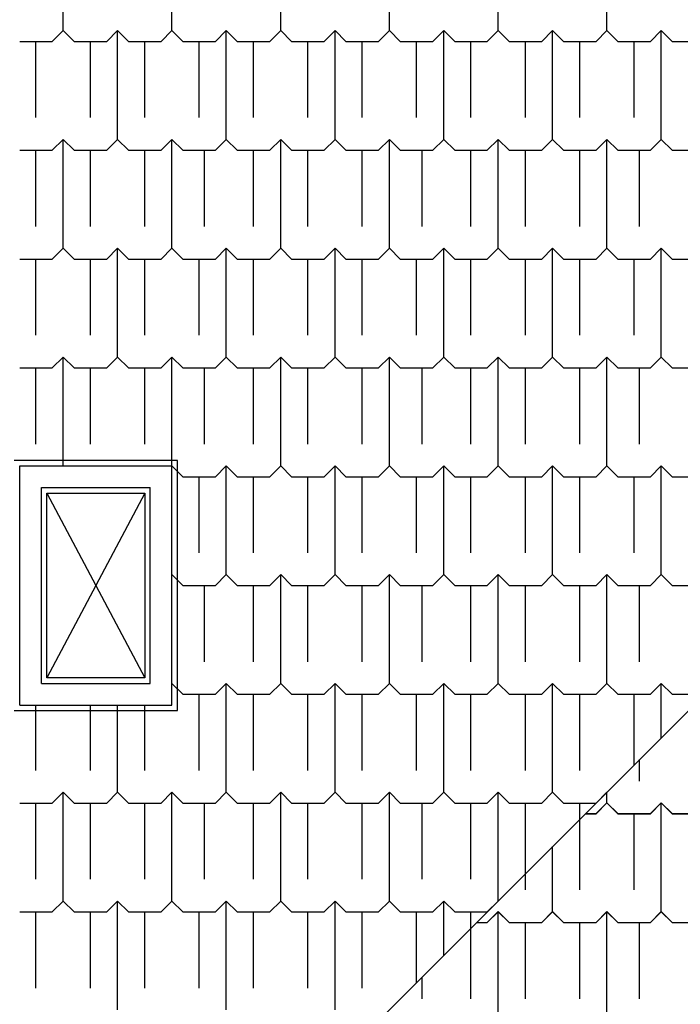
# Model space of a CAD drawing. Extents: x 563 to 930, y 0 to 44.
# Drawn here: x 756 to 759, y 10 to 14 of the extents above; entities that cross this region are included whole.
import ezdxf

# ---------------------------------------------------------------- set-up
doc = ezdxf.new("R2010")
doc.units = 0
doc.header["$MEASUREMENT"] = 0
doc.layers.add('AAA', color=7, linetype='CONTINUOUS')

msp = doc.modelspace()

# ---------------------------------------------------------------- linework, layer by layer
at = {"layer": 'AAA', "linetype": 'CONTINUOUS'}
for p, q in [((756.3113, 14.297), (756.3113, 14.797)), ((756.8113, 14.297), (756.8113, 14.797)), ((757.3113, 14.297), (757.3113, 14.797)), ((757.8113, 14.297), (757.8113, 14.797)), ((758.3113, 14.297), (758.3113, 14.797)), ((758.8113, 14.297), (758.8113, 14.797)), ((756.2613, 14.247), (756.3113, 14.297)), ((756.3113, 14.297), (756.3613, 14.247)), ((756.5113, 14.247), (756.5613, 14.297)), ((756.5613, 14.297), (756.6113, 14.247)), ((756.5613, 13.797), (756.5613, 14.297)), ((756.7613, 14.247), (756.8113, 14.297)), ((756.8113, 14.297), (756.8613, 14.247)), ((757.0113, 14.247), (757.0613, 14.297)), ((757.0613, 14.297), (757.1113, 14.247)), ((757.0613, 13.797), (757.0613, 14.297)), ((757.2613, 14.247), (757.3113, 14.297)), ((757.3113, 14.297), (757.3613, 14.247)), ((757.5113, 14.247), (757.5613, 14.297)), ((757.5613, 14.297), (757.6113, 14.247)), ((757.5613, 13.797), (757.5613, 14.297)), ((757.7613, 14.247), (757.8113, 14.297)), ((757.8113, 14.297), (757.8613, 14.247)), ((758.0113, 14.247), (758.0613, 14.297)), ((758.0613, 14.297), (758.1113, 14.247)), ((758.0613, 13.797), (758.0613, 14.297)), ((758.2613, 14.247), (758.3113, 14.297)), ((758.3113, 14.297), (758.3613, 14.247)), ((758.5113, 14.247), (758.5613, 14.297)), ((758.5613, 14.297), (758.6113, 14.247)), ((758.5613, 13.797), (758.5613, 14.297)), ((758.7613, 14.247), (758.8113, 14.297)), ((758.8113, 14.297), (758.8613, 14.247)), ((759.0113, 14.247), (759.0613, 14.297)), ((759.0613, 14.297), (759.1113, 14.247)), ((759.0613, 13.797), (759.0613, 14.297)), ((756.1113, 14.247), (756.2613, 14.247)), ((756.1863, 13.897), (756.1863, 14.247)), ((756.3613, 14.247), (756.5113, 14.247)), ((756.4363, 13.897), (756.4363, 14.247)), ((756.6113, 14.247), (756.7613, 14.247)), ((756.6863, 13.897), (756.6863, 14.247)), ((756.8613, 14.247), (757.0113, 14.247)), ((756.9363, 13.897), (756.9363, 14.247)), ((757.1113, 14.247), (757.2613, 14.247)), ((757.1863, 13.897), (757.1863, 14.247)), ((757.3613, 14.247), (757.5113, 14.247)), ((757.4363, 13.897), (757.4363, 14.247)), ((757.6113, 14.247), (757.7613, 14.247)), ((757.6863, 13.897), (757.6863, 14.247)), ((757.8613, 14.247), (758.0113, 14.247)), ((757.9363, 13.897), (757.9363, 14.247)), ((758.1113, 14.247), (758.2613, 14.247)), ((758.1863, 13.897), (758.1863, 14.247)), ((758.3613, 14.247), (758.5113, 14.247)), ((758.4363, 13.897), (758.4363, 14.247)), ((758.6113, 14.247), (758.7613, 14.247)), ((758.6863, 13.897), (758.6863, 14.247)), ((758.8613, 14.247), (759.0113, 14.247)), ((758.9363, 13.897), (758.9363, 14.247)), ((759.1113, 14.247), (759.2613, 14.247)), ((761.8113, 13.797), (753.3113, 5.297)), ((756.2613, 13.747), (756.3113, 13.797)), ((756.3113, 13.797), (756.3613, 13.747)), ((756.3113, 13.297), (756.3113, 13.797)), ((756.5113, 13.747), (756.5613, 13.797)), ((756.5613, 13.797), (756.6113, 13.747)), ((756.7613, 13.747), (756.8113, 13.797)), ((756.8113, 13.797), (756.8613, 13.747)), ((756.8113, 13.297), (756.8113, 13.797)), ((757.0113, 13.747), (757.0613, 13.797)), ((757.0613, 13.797), (757.1113, 13.747)), ((757.2613, 13.747), (757.3113, 13.797)), ((757.3113, 13.797), (757.3613, 13.747)), ((757.3113, 13.297), (757.3113, 13.797)), ((757.5113, 13.747), (757.5613, 13.797)), ((757.5613, 13.797), (757.6113, 13.747)), ((757.7613, 13.747), (757.8113, 13.797)), ((757.8113, 13.797), (757.8613, 13.747)), ((757.8113, 13.297), (757.8113, 13.797)), ((758.0113, 13.747), (758.0613, 13.797)), ((758.0613, 13.797), (758.1113, 13.747)), ((758.2613, 13.747), (758.3113, 13.797)), ((758.3113, 13.797), (758.3613, 13.747)), ((758.3113, 13.297), (758.3113, 13.797)), ((758.5113, 13.747), (758.5613, 13.797)), ((758.5613, 13.797), (758.6113, 13.747)), ((758.7613, 13.747), (758.8113, 13.797)), ((758.8113, 13.797), (758.8613, 13.747)), ((758.8113, 13.297), (758.8113, 13.797)), ((759.0113, 13.747), (759.0613, 13.797)), ((759.0613, 13.797), (759.1113, 13.747)), ((756.1113, 13.747), (756.2613, 13.747)), ((756.1863, 13.397), (756.1863, 13.747)), ((756.3613, 13.747), (756.5113, 13.747)), ((756.4363, 13.397), (756.4363, 13.747)), ((756.6113, 13.747), (756.7613, 13.747)), ((756.6863, 13.397), (756.6863, 13.747)), ((756.8613, 13.747), (757.0113, 13.747)), ((756.9613, 13.397), (756.9613, 13.747)), ((757.1113, 13.747), (757.2613, 13.747)), ((757.1863, 13.397), (757.1863, 13.747)), ((757.3613, 13.747), (757.5113, 13.747)), ((757.4363, 13.397), (757.4363, 13.747)), ((757.6113, 13.747), (757.7613, 13.747)), ((757.6863, 13.397), (757.6863, 13.747)), ((757.8613, 13.747), (758.0113, 13.747)), ((757.9613, 13.397), (757.9613, 13.747)), ((758.1113, 13.747), (758.2613, 13.747)), ((758.1863, 13.397), (758.1863, 13.747)), ((758.3613, 13.747), (758.5113, 13.747)), ((758.4363, 13.397), (758.4363, 13.747)), ((758.6113, 13.747), (758.7613, 13.747)), ((758.6863, 13.397), (758.6863, 13.747)), ((758.8613, 13.747), (759.0113, 13.747)), ((758.9613, 13.397), (758.9613, 13.747)), ((759.1113, 13.747), (759.2613, 13.747)), ((756.3113, 13.297), (756.3113, 13.397)), ((756.8113, 13.297), (756.8113, 13.397)), ((757.3113, 13.297), (757.3113, 13.397)), ((757.8113, 13.297), (757.8113, 13.397)), ((758.3113, 13.297), (758.3113, 13.397)), ((758.8113, 13.297), (758.8113, 13.397)), ((756.2613, 13.247), (756.3113, 13.297)), ((756.2613, 13.247), (756.3113, 13.297)), ((756.3113, 13.297), (756.3613, 13.247)), ((756.3113, 13.297), (756.3613, 13.247)), ((756.5113, 13.247), (756.5613, 13.297)), ((756.5113, 13.247), (756.5613, 13.297)), ((756.5613, 13.297), (756.6113, 13.247)), ((756.5613, 12.797), (756.5613, 13.297)), ((756.5613, 13.297), (756.6113, 13.247)), ((756.5613, 12.797), (756.5613, 13.297)), ((756.7613, 13.247), (756.8113, 13.297)), ((756.7613, 13.247), (756.8113, 13.297)), ((756.8113, 13.297), (756.8613, 13.247)), ((756.8113, 13.297), (756.8613, 13.247)), ((757.0113, 13.247), (757.0613, 13.297)), ((757.0113, 13.247), (757.0613, 13.297)), ((757.0613, 13.297), (757.1113, 13.247)), ((757.0613, 12.797), (757.0613, 13.297)), ((757.0613, 13.297), (757.1113, 13.247)), ((757.0613, 12.797), (757.0613, 13.297)), ((757.2613, 13.247), (757.3113, 13.297)), ((757.2613, 13.247), (757.3113, 13.297)), ((757.3113, 13.297), (757.3613, 13.247)), ((757.3113, 13.297), (757.3613, 13.247)), ((757.5113, 13.247), (757.5613, 13.297)), ((757.5113, 13.247), (757.5613, 13.297)), ((757.5613, 13.297), (757.6113, 13.247)), ((757.5613, 12.797), (757.5613, 13.297)), ((757.5613, 13.297), (757.6113, 13.247)), ((757.5613, 12.797), (757.5613, 13.297)), ((757.7613, 13.247), (757.8113, 13.297)), ((757.7613, 13.247), (757.8113, 13.297)), ((757.8113, 13.297), (757.8613, 13.247)), ((757.8113, 13.297), (757.8613, 13.247)), ((758.0113, 13.247), (758.0613, 13.297)), ((758.0113, 13.247), (758.0613, 13.297)), ((758.0613, 13.297), (758.1113, 13.247)), ((758.0613, 12.797), (758.0613, 13.297)), ((758.0613, 13.297), (758.1113, 13.247)), ((758.0613, 12.797), (758.0613, 13.297)), ((758.2613, 13.247), (758.3113, 13.297)), ((758.2613, 13.247), (758.3113, 13.297)), ((758.3113, 13.297), (758.3613, 13.247)), ((758.3113, 13.297), (758.3613, 13.247)), ((758.5113, 13.247), (758.5613, 13.297)), ((758.5113, 13.247), (758.5613, 13.297)), ((758.5613, 13.297), (758.6113, 13.247)), ((758.5613, 12.797), (758.5613, 13.297)), ((758.5613, 13.297), (758.6113, 13.247)), ((758.5613, 12.797), (758.5613, 13.297)), ((758.7613, 13.247), (758.8113, 13.297)), ((758.7613, 13.247), (758.8113, 13.297)), ((758.8113, 13.297), (758.8613, 13.247)), ((758.8113, 13.297), (758.8613, 13.247)), ((759.0113, 13.247), (759.0613, 13.297)), ((759.0113, 13.247), (759.0613, 13.297)), ((759.0613, 13.297), (759.1113, 13.247)), ((759.0613, 12.797), (759.0613, 13.297)), ((759.0613, 13.297), (759.1113, 13.247)), ((759.0613, 12.797), (759.0613, 13.297)), ((756.1113, 13.247), (756.2613, 13.247)), ((756.1113, 13.247), (756.2613, 13.247)), ((756.1863, 12.897), (756.1863, 13.247)), ((756.1863, 12.897), (756.1863, 13.247)), ((756.3613, 13.247), (756.5113, 13.247)), ((756.3613, 13.247), (756.5113, 13.247)), ((756.4363, 12.897), (756.4363, 13.247)), ((756.4363, 12.897), (756.4363, 13.247)), ((756.6113, 13.247), (756.7613, 13.247)), ((756.6113, 13.247), (756.7613, 13.247)), ((756.6863, 12.897), (756.6863, 13.247)), ((756.6863, 12.897), (756.6863, 13.247)), ((756.8613, 13.247), (757.0113, 13.247)), ((756.8613, 13.247), (757.0113, 13.247)), ((756.9363, 12.897), (756.9363, 13.247)), ((756.9363, 12.897), (756.9363, 13.247)), ((757.1113, 13.247), (757.2613, 13.247)), ((757.1113, 13.247), (757.2613, 13.247)), ((757.1863, 12.897), (757.1863, 13.247)), ((757.1863, 12.897), (757.1863, 13.247)), ((757.3613, 13.247), (757.5113, 13.247)), ((757.3613, 13.247), (757.5113, 13.247)), ((757.4363, 12.897), (757.4363, 13.247)), ((757.4363, 12.897), (757.4363, 13.247)), ((757.6113, 13.247), (757.7613, 13.247)), ((757.6113, 13.247), (757.7613, 13.247)), ((757.6863, 12.897), (757.6863, 13.247)), ((757.6863, 12.897), (757.6863, 13.247)), ((757.8613, 13.247), (758.0113, 13.247)), ((757.8613, 13.247), (758.0113, 13.247)), ((757.9363, 12.897), (757.9363, 13.247)), ((757.9363, 12.897), (757.9363, 13.247)), ((758.1113, 13.247), (758.2613, 13.247)), ((758.1113, 13.247), (758.2613, 13.247)), ((758.1863, 12.897), (758.1863, 13.247)), ((758.1863, 12.897), (758.1863, 13.247)), ((758.3613, 13.247), (758.5113, 13.247)), ((758.3613, 13.247), (758.5113, 13.247)), ((758.4363, 12.897), (758.4363, 13.247)), ((758.4363, 12.897), (758.4363, 13.247)), ((758.6113, 13.247), (758.7613, 13.247)), ((758.6113, 13.247), (758.7613, 13.247)), ((758.6863, 12.897), (758.6863, 13.247)), ((758.6863, 12.897), (758.6863, 13.247)), ((758.8613, 13.247), (759.0113, 13.247)), ((758.8613, 13.247), (759.0113, 13.247)), ((758.9363, 12.897), (758.9363, 13.247)), ((758.9363, 12.897), (758.9363, 13.247)), ((759.1113, 13.247), (759.2613, 13.247)), ((759.1113, 13.247), (759.2613, 13.247)), ((756.2613, 12.747), (756.3113, 12.797)), ((756.2613, 12.747), (756.3113, 12.797)), ((756.3113, 12.797), (756.3613, 12.747)), ((756.3113, 12.297), (756.3113, 12.797)), ((756.3113, 12.797), (756.3613, 12.747)), ((756.3113, 12.297), (756.3113, 12.797)), ((756.5113, 12.747), (756.5613, 12.797)), ((756.5113, 12.747), (756.5613, 12.797)), ((756.5613, 12.797), (756.6113, 12.747)), ((756.5613, 12.797), (756.6113, 12.747)), ((756.7613, 12.747), (756.8113, 12.797)), ((756.7613, 12.747), (756.8113, 12.797)), ((756.8113, 12.797), (756.8613, 12.747)), ((756.8113, 12.297), (756.8113, 12.797)), ((756.8113, 12.797), (756.8613, 12.747)), ((756.8113, 12.297), (756.8113, 12.797)), ((757.0113, 12.747), (757.0613, 12.797)), ((757.0113, 12.747), (757.0613, 12.797)), ((757.0613, 12.797), (757.1113, 12.747)), ((757.0613, 12.797), (757.1113, 12.747)), ((757.2613, 12.747), (757.3113, 12.797)), ((757.2613, 12.747), (757.3113, 12.797)), ((757.3113, 12.797), (757.3613, 12.747)), ((757.3113, 12.297), (757.3113, 12.797)), ((757.3113, 12.797), (757.3613, 12.747)), ((757.3113, 12.297), (757.3113, 12.797)), ((757.5113, 12.747), (757.5613, 12.797)), ((757.5113, 12.747), (757.5613, 12.797)), ((757.5613, 12.797), (757.6113, 12.747)), ((757.5613, 12.797), (757.6113, 12.747)), ((757.7613, 12.747), (757.8113, 12.797)), ((757.7613, 12.747), (757.8113, 12.797)), ((757.8113, 12.797), (757.8613, 12.747)), ((757.8113, 12.297), (757.8113, 12.797)), ((757.8113, 12.797), (757.8613, 12.747)), ((757.8113, 12.297), (757.8113, 12.797)), ((758.0113, 12.747), (758.0613, 12.797)), ((758.0113, 12.747), (758.0613, 12.797)), ((758.0613, 12.797), (758.1113, 12.747)), ((758.0613, 12.797), (758.1113, 12.747)), ((758.2613, 12.747), (758.3113, 12.797)), ((758.2613, 12.747), (758.3113, 12.797)), ((758.3113, 12.797), (758.3613, 12.747)), ((758.3113, 12.297), (758.3113, 12.797)), ((758.3113, 12.797), (758.3613, 12.747)), ((758.3113, 12.297), (758.3113, 12.797)), ((758.5113, 12.747), (758.5613, 12.797)), ((758.5113, 12.747), (758.5613, 12.797)), ((758.5613, 12.797), (758.6113, 12.747)), ((758.5613, 12.797), (758.6113, 12.747)), ((758.7613, 12.747), (758.8113, 12.797)), ((758.7613, 12.747), (758.8113, 12.797)), ((758.8113, 12.797), (758.8613, 12.747)), ((758.8113, 12.297), (758.8113, 12.797)), ((758.8113, 12.797), (758.8613, 12.747)), ((758.8113, 12.297), (758.8113, 12.797)), ((759.0113, 12.747), (759.0613, 12.797)), ((759.0113, 12.747), (759.0613, 12.797)), ((759.0613, 12.797), (759.1113, 12.747)), ((759.0613, 12.797), (759.1113, 12.747)), ((756.1113, 12.747), (756.2613, 12.747)), ((756.1113, 12.747), (756.2613, 12.747)), ((756.1863, 12.397), (756.1863, 12.747)), ((756.1863, 12.397), (756.1863, 12.747)), ((756.3613, 12.747), (756.5113, 12.747)), ((756.3613, 12.747), (756.5113, 12.747)), ((756.4363, 12.397), (756.4363, 12.747)), ((756.4363, 12.397), (756.4363, 12.747)), ((756.6113, 12.747), (756.7613, 12.747)), ((756.6113, 12.747), (756.7613, 12.747)), ((756.6863, 12.397), (756.6863, 12.747)), ((756.6863, 12.397), (756.6863, 12.747)), ((756.8613, 12.747), (757.0113, 12.747)), ((756.8613, 12.747), (757.0113, 12.747)), ((756.9613, 12.397), (756.9613, 12.747)), ((756.9613, 12.397), (756.9613, 12.747)), ((757.1113, 12.747), (757.2613, 12.747)), ((757.1113, 12.747), (757.2613, 12.747)), ((757.1863, 12.397), (757.1863, 12.747)), ((757.1863, 12.397), (757.1863, 12.747)), ((757.3613, 12.747), (757.5113, 12.747)), ((757.3613, 12.747), (757.5113, 12.747)), ((757.4363, 12.397), (757.4363, 12.747)), ((757.4363, 12.397), (757.4363, 12.747)), ((757.6113, 12.747), (757.7613, 12.747)), ((757.6113, 12.747), (757.7613, 12.747)), ((757.6863, 12.397), (757.6863, 12.747)), ((757.6863, 12.397), (757.6863, 12.747)), ((757.8613, 12.747), (758.0113, 12.747)), ((757.8613, 12.747), (758.0113, 12.747)), ((757.9613, 12.397), (757.9613, 12.747)), ((757.9613, 12.397), (757.9613, 12.747)), ((758.1113, 12.747), (758.2613, 12.747)), ((758.1113, 12.747), (758.2613, 12.747)), ((758.1863, 12.397), (758.1863, 12.747)), ((758.1863, 12.397), (758.1863, 12.747)), ((758.3613, 12.747), (758.5113, 12.747)), ((758.3613, 12.747), (758.5113, 12.747)), ((758.4363, 12.397), (758.4363, 12.747)), ((758.4363, 12.397), (758.4363, 12.747)), ((758.6113, 12.747), (758.7613, 12.747)), ((758.6113, 12.747), (758.7613, 12.747)), ((758.6863, 12.397), (758.6863, 12.747)), ((758.6863, 12.397), (758.6863, 12.747)), ((758.8613, 12.747), (759.0113, 12.747)), ((758.8613, 12.747), (759.0113, 12.747)), ((758.9613, 12.397), (758.9613, 12.747)), ((758.9613, 12.397), (758.9613, 12.747)), ((759.1113, 12.747), (759.2613, 12.747)), ((759.1113, 12.747), (759.2613, 12.747)), ((756.8363, 12.322), (756.0863, 12.322)), ((756.8363, 11.172), (756.8363, 12.322)), ((756.1113, 12.297), (756.8113, 12.297)), ((756.1113, 11.197), (756.1113, 12.297)), ((756.8113, 11.197), (756.8113, 12.297)), ((756.8113, 12.297), (756.8613, 12.247)), ((756.8113, 12.297), (756.8613, 12.247)), ((757.0113, 12.247), (757.0613, 12.297)), ((757.0113, 12.247), (757.0613, 12.297)), ((757.0613, 12.297), (757.1113, 12.247)), ((757.0613, 11.797), (757.0613, 12.297)), ((757.0613, 12.297), (757.1113, 12.247)), ((757.0613, 11.797), (757.0613, 12.297)), ((757.2613, 12.247), (757.3113, 12.297)), ((757.2613, 12.247), (757.3113, 12.297)), ((757.3113, 12.297), (757.3613, 12.247)), ((757.3113, 12.297), (757.3613, 12.247)), ((757.5113, 12.247), (757.5613, 12.297)), ((757.5113, 12.247), (757.5613, 12.297)), ((757.5613, 12.297), (757.6113, 12.247)), ((757.5613, 11.797), (757.5613, 12.297)), ((757.5613, 12.297), (757.6113, 12.247)), ((757.5613, 11.797), (757.5613, 12.297)), ((757.7613, 12.247), (757.8113, 12.297)), ((757.7613, 12.247), (757.8113, 12.297)), ((757.8113, 12.297), (757.8613, 12.247)), ((757.8113, 12.297), (757.8613, 12.247)), ((758.0113, 12.247), (758.0613, 12.297)), ((758.0113, 12.247), (758.0613, 12.297)), ((758.0613, 12.297), (758.1113, 12.247)), ((758.0613, 11.797), (758.0613, 12.297)), ((758.0613, 12.297), (758.1113, 12.247)), ((758.0613, 11.797), (758.0613, 12.297)), ((758.2613, 12.247), (758.3113, 12.297)), ((758.2613, 12.247), (758.3113, 12.297)), ((758.3113, 12.297), (758.3613, 12.247)), ((758.3113, 12.297), (758.3613, 12.247)), ((758.5113, 12.247), (758.5613, 12.297)), ((758.5113, 12.247), (758.5613, 12.297)), ((758.5613, 12.297), (758.6113, 12.247)), ((758.5613, 11.797), (758.5613, 12.297)), ((758.5613, 12.297), (758.6113, 12.247)), ((758.5613, 11.797), (758.5613, 12.297)), ((758.7613, 12.247), (758.8113, 12.297)), ((758.7613, 12.247), (758.8113, 12.297)), ((758.8113, 12.297), (758.8613, 12.247)), ((758.8113, 12.297), (758.8613, 12.247)), ((759.0113, 12.247), (759.0613, 12.297)), ((759.0113, 12.247), (759.0613, 12.297)), ((759.0613, 12.297), (759.1113, 12.247)), ((759.0613, 11.797), (759.0613, 12.297)), ((759.0613, 12.297), (759.1113, 12.247)), ((759.0613, 11.797), (759.0613, 12.297)), ((756.8613, 12.247), (757.0113, 12.247)), ((756.8613, 12.247), (757.0113, 12.247)), ((756.9363, 11.897), (756.9363, 12.247)), ((756.9363, 11.897), (756.9363, 12.247)), ((757.1113, 12.247), (757.2613, 12.247)), ((757.1113, 12.247), (757.2613, 12.247)), ((757.1863, 11.897), (757.1863, 12.247)), ((757.1863, 11.897), (757.1863, 12.247)), ((757.3613, 12.247), (757.5113, 12.247)), ((757.3613, 12.247), (757.5113, 12.247)), ((757.4363, 11.897), (757.4363, 12.247)), ((757.4363, 11.897), (757.4363, 12.247)), ((757.6113, 12.247), (757.7613, 12.247)), ((757.6113, 12.247), (757.7613, 12.247)), ((757.6863, 11.897), (757.6863, 12.247)), ((757.6863, 11.897), (757.6863, 12.247)), ((757.8613, 12.247), (758.0113, 12.247)), ((757.8613, 12.247), (758.0113, 12.247)), ((757.9363, 11.897), (757.9363, 12.247)), ((757.9363, 11.897), (757.9363, 12.247)), ((758.1113, 12.247), (758.2613, 12.247)), ((758.1113, 12.247), (758.2613, 12.247)), ((758.1863, 11.897), (758.1863, 12.247)), ((758.1863, 11.897), (758.1863, 12.247)), ((758.3613, 12.247), (758.5113, 12.247)), ((758.3613, 12.247), (758.5113, 12.247)), ((758.4363, 11.897), (758.4363, 12.247)), ((758.4363, 11.897), (758.4363, 12.247)), ((758.6113, 12.247), (758.7613, 12.247)), ((758.6113, 12.247), (758.7613, 12.247)), ((758.6863, 11.897), (758.6863, 12.247)), ((758.6863, 11.897), (758.6863, 12.247)), ((758.8613, 12.247), (759.0113, 12.247)), ((758.8613, 12.247), (759.0113, 12.247)), ((758.9363, 11.897), (758.9363, 12.247)), ((758.9363, 11.897), (758.9363, 12.247)), ((759.1113, 12.247), (759.2613, 12.247)), ((759.1113, 12.247), (759.2613, 12.247)), ((756.2113, 12.197), (756.7113, 12.197)), ((756.2113, 11.297), (756.2113, 12.197)), ((756.2363, 12.172), (756.6863, 12.172)), ((756.6863, 12.172), (756.2363, 11.322)), ((756.2363, 12.172), (756.6863, 11.322)), ((756.2363, 11.322), (756.2363, 12.172)), ((756.6863, 12.172), (756.6863, 11.322)), ((756.7113, 11.297), (756.7113, 12.197)), ((756.8113, 11.797), (756.8613, 11.747)), ((756.8113, 11.797), (756.8613, 11.747)), ((757.0113, 11.747), (757.0613, 11.797)), ((757.0113, 11.747), (757.0613, 11.797)), ((757.0613, 11.797), (757.1113, 11.747)), ((757.0613, 11.797), (757.1113, 11.747)), ((757.2613, 11.747), (757.3113, 11.797)), ((757.2613, 11.747), (757.3113, 11.797)), ((757.3113, 11.797), (757.3613, 11.747)), ((757.3113, 11.297), (757.3113, 11.797)), ((757.3113, 11.797), (757.3613, 11.747)), ((757.3113, 11.297), (757.3113, 11.797)), ((757.5113, 11.747), (757.5613, 11.797)), ((757.5113, 11.747), (757.5613, 11.797)), ((757.5613, 11.797), (757.6113, 11.747)), ((757.5613, 11.797), (757.6113, 11.747)), ((757.7613, 11.747), (757.8113, 11.797)), ((757.7613, 11.747), (757.8113, 11.797)), ((757.8113, 11.797), (757.8613, 11.747)), ((757.8113, 11.297), (757.8113, 11.797)), ((757.8113, 11.797), (757.8613, 11.747)), ((757.8113, 11.297), (757.8113, 11.797)), ((758.0113, 11.747), (758.0613, 11.797)), ((758.0113, 11.747), (758.0613, 11.797)), ((758.0613, 11.797), (758.1113, 11.747)), ((758.0613, 11.797), (758.1113, 11.747)), ((758.2613, 11.747), (758.3113, 11.797)), ((758.2613, 11.747), (758.3113, 11.797)), ((758.3113, 11.797), (758.3613, 11.747)), ((758.3113, 11.297), (758.3113, 11.797)), ((758.3113, 11.797), (758.3613, 11.747)), ((758.3113, 11.297), (758.3113, 11.797)), ((758.5113, 11.747), (758.5613, 11.797)), ((758.5113, 11.747), (758.5613, 11.797)), ((758.5613, 11.797), (758.6113, 11.747)), ((758.5613, 11.797), (758.6113, 11.747)), ((758.7613, 11.747), (758.8113, 11.797)), ((758.7613, 11.747), (758.8113, 11.797)), ((758.8113, 11.797), (758.8613, 11.747)), ((758.8113, 11.297), (758.8113, 11.797)), ((758.8113, 11.797), (758.8613, 11.747)), ((758.8113, 11.297), (758.8113, 11.797)), ((759.0113, 11.747), (759.0613, 11.797)), ((759.0113, 11.747), (759.0613, 11.797)), ((759.0613, 11.797), (759.1113, 11.747)), ((759.0613, 11.797), (759.1113, 11.747)), ((756.8613, 11.747), (757.0113, 11.747)), ((756.8613, 11.747), (757.0113, 11.747)), ((756.9613, 11.397), (756.9613, 11.747)), ((756.9613, 11.397), (756.9613, 11.747)), ((757.1113, 11.747), (757.2613, 11.747)), ((757.1113, 11.747), (757.2613, 11.747)), ((757.1863, 11.397), (757.1863, 11.747)), ((757.1863, 11.397), (757.1863, 11.747)), ((757.3613, 11.747), (757.5113, 11.747)), ((757.3613, 11.747), (757.5113, 11.747)), ((757.4363, 11.397), (757.4363, 11.747)), ((757.4363, 11.397), (757.4363, 11.747)), ((757.6113, 11.747), (757.7613, 11.747)), ((757.6113, 11.747), (757.7613, 11.747)), ((757.6863, 11.397), (757.6863, 11.747)), ((757.6863, 11.397), (757.6863, 11.747)), ((757.8613, 11.747), (758.0113, 11.747)), ((757.8613, 11.747), (758.0113, 11.747)), ((757.9613, 11.397), (757.9613, 11.747)), ((757.9613, 11.397), (757.9613, 11.747)), ((758.1113, 11.747), (758.2613, 11.747)), ((758.1113, 11.747), (758.2613, 11.747)), ((758.1863, 11.397), (758.1863, 11.747)), ((758.1863, 11.397), (758.1863, 11.747)), ((758.3613, 11.747), (758.5113, 11.747)), ((758.3613, 11.747), (758.5113, 11.747)), ((758.4363, 11.397), (758.4363, 11.747)), ((758.4363, 11.397), (758.4363, 11.747)), ((758.6113, 11.747), (758.7613, 11.747)), ((758.6113, 11.747), (758.7613, 11.747)), ((758.6863, 11.397), (758.6863, 11.747)), ((758.6863, 11.397), (758.6863, 11.747)), ((758.8613, 11.747), (759.0113, 11.747)), ((758.8613, 11.747), (759.0113, 11.747)), ((758.9613, 11.397), (758.9613, 11.747)), ((758.9613, 11.397), (758.9613, 11.747)), ((759.1113, 11.747), (759.2613, 11.747)), ((759.1113, 11.747), (759.2613, 11.747)), ((756.5113, 11.322), (756.2363, 11.322)), ((756.6863, 11.322), (756.5113, 11.322)), ((756.2113, 11.297), (756.5113, 11.297)), ((756.5113, 11.297), (756.7113, 11.297)), ((756.8113, 11.297), (756.8613, 11.247)), ((756.8113, 11.297), (756.8613, 11.247)), ((757.0113, 11.247), (757.0613, 11.297)), ((757.0113, 11.247), (757.0613, 11.297)), ((757.0613, 11.297), (757.1113, 11.247)), ((757.0613, 10.797), (757.0613, 11.297)), ((757.0613, 11.297), (757.1113, 11.247)), ((757.0613, 10.797), (757.0613, 11.297)), ((757.2613, 11.247), (757.3113, 11.297)), ((757.2613, 11.247), (757.3113, 11.297)), ((757.3113, 11.297), (757.3613, 11.247)), ((757.3113, 11.297), (757.3613, 11.247)), ((757.5113, 11.247), (757.5613, 11.297)), ((757.5113, 11.247), (757.5613, 11.297)), ((757.5613, 11.297), (757.6113, 11.247)), ((757.5613, 10.797), (757.5613, 11.297)), ((757.5613, 11.297), (757.6113, 11.247)), ((757.5613, 10.797), (757.5613, 11.297)), ((757.7613, 11.247), (757.8113, 11.297)), ((757.7613, 11.247), (757.8113, 11.297)), ((757.8113, 11.297), (757.8613, 11.247)), ((757.8113, 11.297), (757.8613, 11.247)), ((758.0113, 11.247), (758.0613, 11.297)), ((758.0113, 11.247), (758.0613, 11.297)), ((758.0613, 11.297), (758.1113, 11.247)), ((758.0613, 10.797), (758.0613, 11.297)), ((758.0613, 11.297), (758.1113, 11.247)), ((758.0613, 10.797), (758.0613, 11.297)), ((758.2613, 11.247), (758.3113, 11.297)), ((758.2613, 11.247), (758.3113, 11.297)), ((758.3113, 11.297), (758.3613, 11.247)), ((758.3113, 11.297), (758.3613, 11.247)), ((758.5113, 11.247), (758.5613, 11.297)), ((758.5113, 11.247), (758.5613, 11.297)), ((758.5613, 11.297), (758.6113, 11.247)), ((758.5613, 10.797), (758.5613, 11.297)), ((758.5613, 11.297), (758.6113, 11.247)), ((758.5613, 10.797), (758.5613, 11.297)), ((758.7613, 11.247), (758.8113, 11.297)), ((758.7613, 11.247), (758.8113, 11.297)), ((758.8113, 11.297), (758.8613, 11.247)), ((758.8113, 11.297), (758.8613, 11.247)), ((759.0113, 11.247), (759.0613, 11.297)), ((759.0113, 11.247), (759.0613, 11.297)), ((759.0613, 11.297), (759.1113, 11.247)), ((759.0613, 11.0468), (759.0613, 11.297)), ((759.0613, 11.297), (759.1113, 11.247)), ((759.0613, 11.047), (759.0613, 11.297)), ((756.8613, 11.247), (757.0113, 11.247)), ((756.8613, 11.247), (757.0113, 11.247)), ((756.9363, 10.897), (756.9363, 11.247)), ((756.9363, 10.897), (756.9363, 11.247)), ((757.1113, 11.247), (757.2613, 11.247)), ((757.1113, 11.247), (757.2613, 11.247)), ((757.1863, 10.897), (757.1863, 11.247)), ((757.1863, 10.897), (757.1863, 11.247)), ((757.3613, 11.247), (757.5113, 11.247)), ((757.3613, 11.247), (757.5113, 11.247)), ((757.4363, 10.897), (757.4363, 11.247)), ((757.4363, 10.897), (757.4363, 11.247)), ((757.6113, 11.247), (757.7613, 11.247)), ((757.6113, 11.247), (757.7613, 11.247)), ((757.6863, 10.897), (757.6863, 11.247)), ((757.6863, 10.897), (757.6863, 11.247)), ((757.8613, 11.247), (758.0113, 11.247)), ((757.8613, 11.247), (758.0113, 11.247)), ((757.9363, 10.897), (757.9363, 11.247)), ((757.9363, 10.897), (757.9363, 11.247)), ((758.1113, 11.247), (758.2613, 11.247)), ((758.1113, 11.247), (758.2613, 11.247)), ((758.1863, 10.897), (758.1863, 11.247)), ((758.1863, 10.897), (758.1863, 11.247)), ((758.3613, 11.247), (758.5113, 11.247)), ((758.3613, 11.247), (758.5113, 11.247)), ((758.4363, 10.897), (758.4363, 11.247)), ((758.4363, 10.897), (758.4363, 11.247)), ((758.6113, 11.247), (758.7613, 11.247)), ((758.6113, 11.247), (758.7613, 11.247)), ((758.6863, 10.897), (758.6863, 11.247)), ((758.6863, 10.897), (758.6863, 11.247)), ((758.8613, 11.247), (759.0113, 11.247)), ((758.8613, 11.247), (759.0113, 11.247)), ((758.9363, 10.9218), (758.9363, 11.247)), ((758.9363, 10.922), (758.9363, 11.247)), ((759.1113, 11.247), (759.2613, 11.247)), ((759.1113, 11.247), (759.2613, 11.247)), ((756.1113, 11.197), (756.5113, 11.197)), ((756.1863, 10.897), (756.1863, 11.197)), ((756.1863, 10.897), (756.1863, 11.197)), ((756.4363, 10.897), (756.4363, 11.197)), ((756.4363, 10.897), (756.4363, 11.197)), ((756.5113, 11.197), (756.8113, 11.197)), ((756.5613, 10.797), (756.5613, 11.197)), ((756.5613, 10.797), (756.5613, 11.197)), ((756.6863, 10.897), (756.6863, 11.197)), ((756.6863, 10.897), (756.6863, 11.197)), ((756.0863, 11.172), (756.5113, 11.172)), ((756.5113, 11.172), (756.8363, 11.172)), ((758.9613, 10.8487), (758.9613, 10.947)), ((758.9613, 10.8479), (758.9613, 10.947)), ((756.2613, 10.747), (756.3113, 10.797)), ((756.2613, 10.747), (756.3113, 10.797)), ((756.3113, 10.797), (756.3613, 10.747)), ((756.3113, 10.297), (756.3113, 10.797)), ((756.3113, 10.797), (756.3613, 10.747)), ((756.3113, 10.297), (756.3113, 10.797)), ((756.5113, 10.747), (756.5613, 10.797)), ((756.5113, 10.747), (756.5613, 10.797)), ((756.5613, 10.797), (756.6113, 10.747)), ((756.5613, 10.797), (756.6113, 10.747)), ((756.7613, 10.747), (756.8113, 10.797)), ((756.7613, 10.747), (756.8113, 10.797)), ((756.8113, 10.797), (756.8613, 10.747)), ((756.8113, 10.297), (756.8113, 10.797)), ((756.8113, 10.797), (756.8613, 10.747)), ((756.8113, 10.297), (756.8113, 10.797)), ((757.0113, 10.747), (757.0613, 10.797)), ((757.0113, 10.747), (757.0613, 10.797)), ((757.0613, 10.797), (757.1113, 10.747)), ((757.0613, 10.797), (757.1113, 10.747)), ((757.2613, 10.747), (757.3113, 10.797)), ((757.2613, 10.747), (757.3113, 10.797)), ((757.3113, 10.797), (757.3613, 10.747)), ((757.3113, 10.297), (757.3113, 10.797)), ((757.3113, 10.797), (757.3613, 10.747)), ((757.3113, 10.297), (757.3113, 10.797)), ((757.5113, 10.747), (757.5613, 10.797)), ((757.5113, 10.747), (757.5613, 10.797)), ((757.5613, 10.797), (757.6113, 10.747)), ((757.5613, 10.797), (757.6113, 10.747)), ((757.7613, 10.747), (757.8113, 10.797)), ((757.7613, 10.747), (757.8113, 10.797)), ((757.8113, 10.797), (757.8613, 10.747)), ((757.8113, 10.297), (757.8113, 10.797)), ((757.8113, 10.797), (757.8613, 10.747)), ((757.8113, 10.297), (757.8113, 10.797)), ((758.0113, 10.747), (758.0613, 10.797)), ((758.0113, 10.747), (758.0613, 10.797)), ((758.0613, 10.797), (758.1113, 10.747)), ((758.0613, 10.797), (758.1113, 10.747)), ((758.2613, 10.747), (758.3113, 10.797)), ((758.2613, 10.747), (758.3113, 10.797)), ((758.3113, 10.797), (758.3613, 10.747)), ((758.3113, 10.297), (758.3113, 10.797)), ((758.3113, 10.797), (758.3613, 10.747)), ((758.3113, 10.297), (758.3113, 10.797)), ((758.5113, 10.747), (758.5613, 10.797)), ((758.5113, 10.747), (758.5613, 10.797)), ((758.5613, 10.797), (758.6113, 10.747)), ((758.5613, 10.797), (758.6113, 10.747)), ((758.7613, 10.747), (758.8113, 10.797)), ((758.7613, 10.747), (758.8113, 10.797)), ((758.8113, 10.797), (758.8114, 10.7969)), ((758.8113, 10.7968), (758.8113, 10.797)), ((758.8113, 10.7487), (758.8113, 10.797)), ((758.8113, 10.7479), (758.8113, 10.797)), ((756.1113, 10.747), (756.2613, 10.747)), ((756.1113, 10.747), (756.2613, 10.747)), ((756.1863, 10.397), (756.1863, 10.747)), ((756.1863, 10.397), (756.1863, 10.747)), ((756.3613, 10.747), (756.5113, 10.747)), ((756.3613, 10.747), (756.5113, 10.747)), ((756.4363, 10.397), (756.4363, 10.747)), ((756.4363, 10.397), (756.4363, 10.747)), ((756.6113, 10.747), (756.7613, 10.747)), ((756.6113, 10.747), (756.7613, 10.747)), ((756.6863, 10.397), (756.6863, 10.747)), ((756.6863, 10.397), (756.6863, 10.747)), ((756.8613, 10.747), (757.0113, 10.747)), ((756.8613, 10.747), (757.0113, 10.747)), ((756.9613, 10.397), (756.9613, 10.747)), ((756.9613, 10.397), (756.9613, 10.747)), ((757.1113, 10.747), (757.2613, 10.747)), ((757.1113, 10.747), (757.2613, 10.747)), ((757.1863, 10.397), (757.1863, 10.747)), ((757.1863, 10.397), (757.1863, 10.747)), ((757.3613, 10.747), (757.5113, 10.747)), ((757.3613, 10.747), (757.5113, 10.747)), ((757.4363, 10.397), (757.4363, 10.747)), ((757.4363, 10.397), (757.4363, 10.747)), ((757.6113, 10.747), (757.7613, 10.747)), ((757.6113, 10.747), (757.7613, 10.747)), ((757.6863, 10.397), (757.6863, 10.747)), ((757.6863, 10.397), (757.6863, 10.747)), ((757.8613, 10.747), (758.0113, 10.747)), ((757.8613, 10.747), (758.0113, 10.747)), ((757.9613, 10.397), (757.9613, 10.747)), ((757.9613, 10.397), (757.9613, 10.747)), ((758.1113, 10.747), (758.2613, 10.747)), ((758.1113, 10.747), (758.2613, 10.747)), ((758.1863, 10.397), (758.1863, 10.747)), ((758.1863, 10.397), (758.1863, 10.747)), ((758.3613, 10.747), (758.5113, 10.747)), ((758.3613, 10.747), (758.5113, 10.747)), ((758.4363, 10.4218), (758.4363, 10.747)), ((758.4363, 10.422), (758.4363, 10.747)), ((758.6113, 10.747), (758.7613, 10.747)), ((758.6113, 10.747), (758.7613, 10.747)), ((758.6863, 10.6718), (758.6863, 10.747)), ((758.6863, 10.672), (758.6863, 10.747)), ((758.7613, 10.6987), (758.8113, 10.7487)), ((758.7613, 10.6979), (758.8113, 10.7479)), ((758.8113, 10.7487), (758.8613, 10.6987)), ((758.8113, 10.7479), (758.8613, 10.6979)), ((759.0113, 10.6987), (759.0613, 10.7487)), ((759.0113, 10.6979), (759.0613, 10.7479)), ((759.0613, 10.7487), (759.1113, 10.6987)), ((759.0613, 10.2487), (759.0613, 10.7487)), ((759.0613, 10.7479), (759.1113, 10.6979)), ((759.0613, 10.2479), (759.0613, 10.7479)), ((758.7122, 10.6979), (758.7613, 10.6979)), ((758.713, 10.6987), (758.7613, 10.6987)), ((758.8613, 10.6987), (759.0113, 10.6987)), ((758.8613, 10.6979), (759.0113, 10.6979)), ((758.9363, 10.3487), (758.9363, 10.6987)), ((758.9363, 10.3479), (758.9363, 10.6979)), ((759.1113, 10.6987), (759.2613, 10.6987)), ((759.1113, 10.6979), (759.2613, 10.6979)), ((758.6863, 10.3487), (758.6863, 10.672)), ((758.6863, 10.3479), (758.6863, 10.672)), ((758.5613, 10.2487), (758.5613, 10.547)), ((758.5613, 10.2479), (758.5613, 10.547)), ((758.4363, 10.3487), (758.4363, 10.422)), ((758.4363, 10.3479), (758.4363, 10.422)), ((756.2613, 10.247), (756.3113, 10.297)), ((756.2613, 10.247), (756.3113, 10.297)), ((756.3113, 10.297), (756.3613, 10.247)), ((756.3113, 10.297), (756.3613, 10.247)), ((756.5113, 10.247), (756.5613, 10.297)), ((756.5113, 10.247), (756.5613, 10.297)), ((756.5613, 10.297), (756.6113, 10.247)), ((756.5613, 9.797), (756.5613, 10.297)), ((756.5613, 10.297), (756.6113, 10.247)), ((756.5613, 9.797), (756.5613, 10.297)), ((756.7613, 10.247), (756.8113, 10.297)), ((756.7613, 10.247), (756.8113, 10.297)), ((756.8113, 10.297), (756.8613, 10.247)), ((756.8113, 10.297), (756.8613, 10.247)), ((757.0113, 10.247), (757.0613, 10.297)), ((757.0113, 10.247), (757.0613, 10.297)), ((757.0613, 10.297), (757.1113, 10.247)), ((757.0613, 9.797), (757.0613, 10.297)), ((757.0613, 10.297), (757.1113, 10.247)), ((757.0613, 9.797), (757.0613, 10.297)), ((757.2613, 10.247), (757.3113, 10.297)), ((757.2613, 10.247), (757.3113, 10.297)), ((757.3113, 10.297), (757.3613, 10.247)), ((757.3113, 10.297), (757.3613, 10.247)), ((757.5113, 10.247), (757.5613, 10.297)), ((757.5113, 10.247), (757.5613, 10.297)), ((757.5613, 10.297), (757.6113, 10.247)), ((757.5613, 9.797), (757.5613, 10.297)), ((757.5613, 10.297), (757.6113, 10.247)), ((757.5613, 9.797), (757.5613, 10.297)), ((757.7613, 10.247), (757.8113, 10.297)), ((757.7613, 10.247), (757.8113, 10.297)), ((757.8113, 10.297), (757.8613, 10.247)), ((757.8113, 10.297), (757.8613, 10.247)), ((758.0113, 10.247), (758.0613, 10.297)), ((758.0113, 10.247), (758.0613, 10.297)), ((758.0613, 10.297), (758.1113, 10.247)), ((758.0613, 10.0468), (758.0613, 10.297)), ((758.0613, 10.297), (758.1113, 10.247)), ((758.0613, 10.047), (758.0613, 10.297)), ((758.2613, 10.247), (758.3113, 10.297)), ((758.2613, 10.247), (758.3113, 10.297)), ((758.3113, 10.297), (758.3114, 10.2969)), ((756.1113, 10.247), (756.2613, 10.247)), ((756.1113, 10.247), (756.2613, 10.247)), ((756.1863, 9.897), (756.1863, 10.247)), ((756.1863, 9.897), (756.1863, 10.247)), ((756.3613, 10.247), (756.5113, 10.247)), ((756.3613, 10.247), (756.5113, 10.247)), ((756.4363, 9.897), (756.4363, 10.247)), ((756.4363, 9.897), (756.4363, 10.247)), ((756.6113, 10.247), (756.7613, 10.247)), ((756.6113, 10.247), (756.7613, 10.247)), ((756.6863, 9.897), (756.6863, 10.247)), ((756.6863, 9.897), (756.6863, 10.247)), ((756.8613, 10.247), (757.0113, 10.247)), ((756.8613, 10.247), (757.0113, 10.247)), ((756.9363, 9.897), (756.9363, 10.247)), ((756.9363, 9.897), (756.9363, 10.247)), ((757.1113, 10.247), (757.2613, 10.247)), ((757.1113, 10.247), (757.2613, 10.247)), ((757.1863, 9.897), (757.1863, 10.247)), ((757.1863, 9.897), (757.1863, 10.247)), ((757.3613, 10.247), (757.5113, 10.247)), ((757.3613, 10.247), (757.5113, 10.247)), ((757.4363, 9.897), (757.4363, 10.247)), ((757.4363, 9.897), (757.4363, 10.247)), ((757.6113, 10.247), (757.7613, 10.247)), ((757.6113, 10.247), (757.7613, 10.247)), ((757.6863, 9.897), (757.6863, 10.247)), ((757.6863, 9.897), (757.6863, 10.247)), ((757.8613, 10.247), (758.0113, 10.247)), ((757.8613, 10.247), (758.0113, 10.247)), ((757.9363, 9.9219), (757.9363, 10.247)), ((757.9363, 9.922), (757.9363, 10.247)), ((758.1113, 10.247), (758.2613, 10.247)), ((758.1113, 10.247), (758.2613, 10.247)), ((758.1863, 10.1718), (758.1863, 10.247)), ((758.1863, 10.172), (758.1863, 10.247)), ((758.2613, 10.1987), (758.3113, 10.2487)), ((758.2613, 10.1979), (758.3113, 10.2479)), ((758.3113, 10.2487), (758.3613, 10.1987)), ((758.3113, 9.7487), (758.3113, 10.2487)), ((758.3113, 10.2479), (758.3613, 10.1979)), ((758.3113, 9.7479), (758.3113, 10.2479)), ((758.5113, 10.1987), (758.5613, 10.2487)), ((758.5113, 10.1979), (758.5613, 10.2479)), ((758.5613, 10.2487), (758.6113, 10.1987)), ((758.5613, 10.2479), (758.6113, 10.1979)), ((758.7613, 10.1987), (758.8113, 10.2487)), ((758.7613, 10.1979), (758.8113, 10.2479)), ((758.8113, 10.2487), (758.8613, 10.1987)), ((758.8113, 9.7487), (758.8113, 10.2487)), ((758.8113, 10.2479), (758.8613, 10.1979)), ((758.8113, 9.7479), (758.8113, 10.2479)), ((759.0113, 10.1987), (759.0613, 10.2487)), ((759.0113, 10.1979), (759.0613, 10.2479)), ((759.0613, 10.2487), (759.1113, 10.1987)), ((759.0613, 10.2479), (759.1113, 10.1979)), ((758.2122, 10.1979), (758.2613, 10.1979)), ((758.213, 10.1987), (758.2613, 10.1987)), ((758.3613, 10.1987), (758.5113, 10.1987)), ((758.3613, 10.1979), (758.5113, 10.1979)), ((758.4363, 9.8487), (758.4363, 10.1987)), ((758.4363, 9.8479), (758.4363, 10.1979)), ((758.6113, 10.1987), (758.7613, 10.1987)), ((758.6113, 10.1979), (758.7613, 10.1979)), ((758.6863, 9.8487), (758.6863, 10.1987)), ((758.6863, 9.8479), (758.6863, 10.1979)), ((758.8613, 10.1987), (759.0113, 10.1987)), ((758.8613, 10.1979), (759.0113, 10.1979)), ((758.9613, 9.8487), (758.9613, 10.1987)), ((758.9613, 9.8479), (758.9613, 10.1979)), ((759.1113, 10.1987), (759.2613, 10.1987)), ((759.1113, 10.1979), (759.2613, 10.1979)), ((758.1863, 9.8487), (758.1863, 10.172)), ((758.1863, 9.8479), (758.1863, 10.172)), ((757.9613, 9.8487), (757.9613, 9.947)), ((757.9613, 9.8479), (757.9613, 9.947))]:
    msp.add_line(p, q, dxfattribs=at)

doc.saveas('drawing.dxf')
